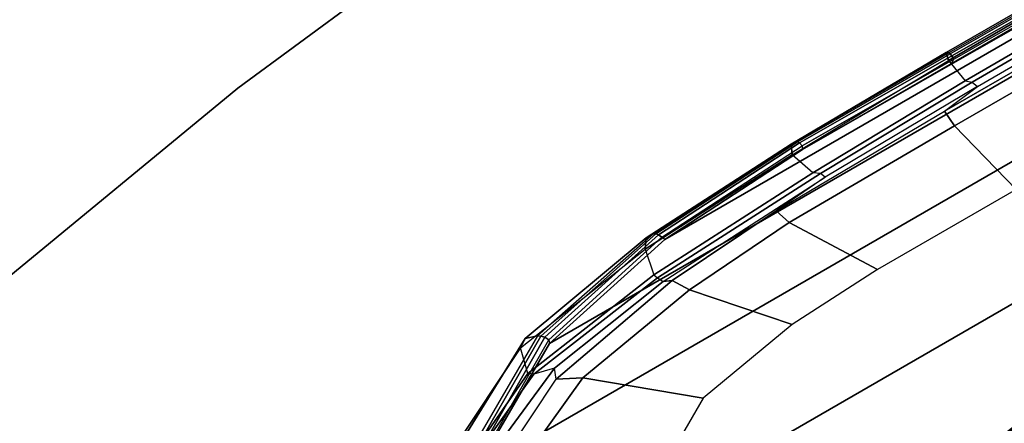
# Model space of a CAD drawing. Units: inches. Extents: x -8 to 290, y -16 to 156.
# Drawn here: x 93 to 102, y 23 to 27 of the extents above; entities that cross this region are included whole.
import ezdxf

# ---------------------------------------------------------------- set-up
doc = ezdxf.new("R2010")
doc.units = ezdxf.units.IN
doc.header["$MEASUREMENT"] = 0
for name, color, linetype in [('A-FURN', 7, 'Continuous'), ('SEAT-CHASSIS', 5, 'Continuous'), ('SEAT-FABRIC', 5, 'Continuous'), ('SEAT-FRAME', 5, 'Continuous'), ('SEAT-FRAMEEDGE', 5, 'Continuous'), ('WKSURF-LAM', 6, 'Continuous'), ('WKSURF-TOPEDGE', 6, 'Continuous')]:
    doc.layers.add(name, color=color, linetype=linetype)

# ---------------------------------------------------------------- blocks, each defined once
blk = doc.blocks.new('XGNTAG_3060RL_0T')
at = {"layer": 'WKSURF-LAM'}
for points, invisible_edges in [([(59.4515, -1.2413, 28.5), (59.1094, -1.181, 28.5), (26.9506, -33.3427, 28.5), (30.2537, -34.5794, 28.5)], 10), ([(59.4515, -1.2413, 27.45), (30.2537, -34.5794, 27.45), (26.9506, -33.3427, 27.45), (59.1094, -1.181, 27.45)], 5), ([(59.4515, -1.2413, 28.5), (36.6305, -37.5887, 28.5), (33.4836, -35.9961, 28.5), (30.2537, -34.5794, 28.5)], 9), ([(59.4515, -1.2413, 27.45), (30.2537, -34.5794, 27.45), (33.4836, -35.9961, 27.45), (36.6305, -37.5887, 27.45)], 9)]:
    blk.add_3dface(points, dxfattribs=dict(at, invisible_edges=invisible_edges))
at = {"layer": 'WKSURF-TOPEDGE', "invisible_edges": 5}
for points in [[(30.2537, -34.5794, 27.45), (30.2537, -34.5794, 28.5), (26.9506, -33.3427, 28.5), (26.9506, -33.3427, 27.45)], [(33.4836, -35.9961, 27.45), (33.4836, -35.9961, 28.5), (30.2537, -34.5794, 28.5), (30.2537, -34.5794, 27.45)]]:
    blk.add_3dface(points, dxfattribs=at)
blk = doc.blocks.new('1cosm_midback_arms_0t')
at = {"layer": 'SEAT-CHASSIS'}
for points in [[(7.7857, 3.6206, 15.5369), (7.3781, 3.9178, 15.3445), (7.4096, 4.2478, 15.4492), (7.7155, 4.2021, 15.6383)], [(7.5517, 3.6287, 16.4403), (7.4919, 4.1245, 16.5082), (7.7499, 4.1833, 15.7066), (7.8229, 3.6287, 15.6058)], [(7.7349, 4.1987, 15.6573), (7.8073, 3.624, 15.5539), (7.7857, 3.6206, 15.5369), (7.7155, 4.2021, 15.6383)], [(7.7469, 4.1922, 15.681), (7.8205, 3.6269, 15.5782), (7.8073, 3.624, 15.5539), (7.7349, 4.1987, 15.6573)], [(7.7499, 4.1833, 15.7066), (7.8229, 3.6287, 15.6058), (7.8205, 3.6269, 15.5782), (7.7469, 4.1922, 15.681)]]:
    blk.add_3dface(points, dxfattribs=at)
at = {"layer": 'SEAT-FABRIC'}
for points in [[(0.5398, -10.0262, 21.6834), (0.5398, 10.0262, 21.6834), (-2.407, 10.0969, 21.0637), (-2.407, -10.0969, 21.0637)], [(3.5334, -9.9073, 21.9878), (3.5334, 9.9073, 21.9878), (0.5398, 10.0262, 21.6834), (0.5398, -10.0262, 21.6834)], [(6.5365, -9.7073, 21.9588), (6.5365, 9.7073, 21.9588), (3.5334, 9.9073, 21.9878), (3.5334, -9.9073, 21.9878)], [(6.5365, -9.7073, 21.9588), (7.3337, -9.5511, 21.8628), (7.3337, 9.5511, 21.8628), (6.5365, 9.7073, 21.9588)], [(7.3337, -9.5511, 21.8628), (7.3337, 9.5511, 21.8628), (8.683, 9.0605, 21.4807), (8.683, -9.0605, 21.4807)], [(8.683, -9.0605, 21.4807), (8.683, 9.0605, 21.4807), (9.7381, 8.2597, 20.8131), (9.7381, -8.2597, 20.8131)], [(9.7381, -8.2597, 20.8131), (9.7381, 8.2597, 20.8131), (10.3708, 7.154, 20.0499), (10.3708, -7.154, 20.0499)], [(10.3708, -7.154, 20.0499), (10.3708, 7.154, 20.0499), (10.6491, 5.8543, 19.3799), (10.6491, -5.8543, 19.3799)], [(10.6491, -5.8543, 19.3799), (10.6491, 5.8543, 19.3799), (10.7252, 4.4467, 18.8972), (10.7252, -4.4467, 18.8972)], [(10.7252, -4.4467, 18.8972), (10.7252, 4.4467, 18.8972), (10.7188, 2.9816, 18.6228), (10.7188, -2.9816, 18.6228)], [(10.7188, -2.9816, 18.6228), (10.7188, 2.9816, 18.6228), (10.7126, 1.4919, 18.5646), (10.7126, -1.4919, 18.5646)]]:
    blk.add_3dface(points, dxfattribs=at)
at = {"layer": 'SEAT-FRAME'}
for points in [[(9.5458, 8.3252, 20.4992), (10.0766, 7.2573, 19.8344), (9.9729, 7.0561, 19.7357), (9.4456, 8.2149, 20.4276)], [(9.4456, 8.2149, 20.4276), (9.9729, 7.0561, 19.7357), (9.3076, 6.2486, 19.4081), (8.7733, 7.1719, 19.9424)], [(10.0766, 7.2573, 19.8344), (10.3133, 5.9745, 19.2364), (10.1694, 5.8865, 19.2148), (9.9729, 7.0561, 19.7357)], [(9.3076, 6.2486, 19.4081), (9.9729, 7.0561, 19.7357), (10.1694, 5.8865, 19.2148), (9.4731, 5.2729, 19.0432)], [(10.2418, 4.8583, 18.8616), (10.1694, 5.8865, 19.2148), (10.3133, 5.9745, 19.2364), (10.3823, 4.9045, 18.8538)], [(9.5139, 4.4051, 18.8323), (9.4731, 5.2729, 19.0432), (10.1694, 5.8865, 19.2148), (10.2418, 4.8583, 18.8616)], [(10.3823, 4.9045, 18.8538), (10.4018, 3.2272, 18.4563), (10.25, 3.2171, 18.4856), (10.2418, 4.8583, 18.8616)], [(10.2418, 4.8583, 18.8616), (10.25, 3.2171, 18.4856), (9.5134, 3.0307, 18.6525), (9.5139, 4.4051, 18.8323)], [(10.2476, 1.7297, 18.3848), (9.5074, 1.6604, 18.6153), (9.5134, 3.0307, 18.6525), (10.25, 3.2171, 18.4856)], [(10.25, 3.2171, 18.4856), (10.4018, 3.2272, 18.4563), (10.4006, 1.7295, 18.3577), (10.2476, 1.7297, 18.3848)]]:
    blk.add_3dface(points, dxfattribs=at)
at = {"layer": 'SEAT-FRAMEEDGE'}
for points in [[(10.2088, 7.4033, 19.6161), (10.2412, 7.4435, 19.6304), (9.6875, 8.6165, 20.4298), (9.6773, 8.5695, 20.393)], [(10.2412, 7.4435, 19.6304), (10.4622, 7.3887, 19.6918), (9.8456, 8.6289, 20.594), (9.6875, 8.6165, 20.4298)], [(9.8456, 8.6289, 20.594), (10.4622, 7.3887, 19.6918), (10.5105, 7.3133, 19.8393), (9.8585, 8.529, 20.7342)], [(10.1673, 7.2241, 19.6377), (10.2088, 7.4033, 19.6161), (9.6773, 8.5695, 20.393), (9.6345, 8.4346, 20.4028)], [(9.8585, 8.529, 20.7342), (10.5105, 7.3133, 19.8393), (10.478, 7.2128, 19.9851), (9.8022, 8.3944, 20.8397)], [(10.0766, 7.2573, 19.8344), (10.1673, 7.2241, 19.6377), (9.6345, 8.4346, 20.4028), (9.5458, 8.3252, 20.4992)], [(10.4607, 7.1878, 20.0165), (9.7812, 8.3608, 20.8582), (9.7555, 8.3276, 20.8708), (10.437, 7.1633, 20.0439)], [(10.478, 7.2128, 19.9851), (9.8022, 8.3944, 20.8397), (9.7812, 8.3608, 20.8582), (10.4607, 7.1878, 20.0165)], [(10.437, 7.1633, 20.0439), (9.7555, 8.3276, 20.8708), (9.7229, 8.3025, 20.8655), (10.4015, 7.1448, 20.0552)], [(9.7381, 8.2597, 20.8131), (9.7229, 8.3025, 20.8655), (10.4015, 7.1448, 20.0552), (10.3708, 7.154, 20.0499)], [(10.4326, 6.0873, 18.9599), (10.3951, 6.0705, 18.9695), (10.2088, 7.4033, 19.6161), (10.2412, 7.4435, 19.6304)], [(10.6603, 6.0392, 18.983), (10.4326, 6.0873, 18.9599), (10.2412, 7.4435, 19.6304), (10.4622, 7.3887, 19.6918)], [(10.3951, 6.0705, 18.9695), (10.3432, 6.0454, 19.0854), (10.1673, 7.2241, 19.6377), (10.2088, 7.4033, 19.6161)], [(10.4622, 7.3887, 19.6918), (10.6603, 6.0392, 18.983), (10.739, 5.9855, 19.127), (10.5105, 7.3133, 19.8393)], [(10.3432, 6.0454, 19.0854), (10.3133, 5.9745, 19.2364), (10.0766, 7.2573, 19.8344), (10.1673, 7.2241, 19.6377)], [(10.5105, 7.3133, 19.8393), (10.739, 5.9855, 19.127), (10.7376, 5.9142, 19.2923), (10.478, 7.2128, 19.9851)], [(10.7271, 5.8964, 19.3309), (10.4607, 7.1878, 20.0165), (10.437, 7.1633, 20.0439), (10.7096, 5.8791, 19.367)], [(10.7376, 5.9142, 19.2923), (10.478, 7.2128, 19.9851), (10.4607, 7.1878, 20.0165), (10.7271, 5.8964, 19.3309)], [(10.4015, 7.1448, 20.0552), (10.3708, 7.154, 20.0499), (10.6491, 5.8543, 19.3799), (10.6769, 5.866, 19.3894)], [(10.7096, 5.8791, 19.367), (10.437, 7.1633, 20.0439), (10.4015, 7.1448, 20.0552), (10.6769, 5.866, 19.3894)], [(10.4709, 4.417, 18.4162), (10.5074, 4.4692, 18.4135), (10.4326, 6.0873, 18.9599), (10.3951, 6.0705, 18.9695)], [(10.5074, 4.4692, 18.4135), (10.7304, 4.5452, 18.4705), (10.6603, 6.0392, 18.983), (10.4326, 6.0873, 18.9599)], [(10.4225, 4.3976, 18.5329), (10.3823, 4.9045, 18.8538), (10.3133, 5.9745, 19.2364), (10.3432, 6.0454, 19.0854)], [(10.4225, 4.3976, 18.5329), (10.4709, 4.417, 18.4162), (10.3951, 6.0705, 18.9695), (10.3432, 6.0454, 19.0854)], [(10.6603, 6.0392, 18.983), (10.7304, 4.5452, 18.4705), (10.8121, 4.508, 18.618), (10.739, 5.9855, 19.127)], [(10.8137, 4.4625, 18.7921), (10.7376, 5.9142, 19.2923), (10.7271, 5.8964, 19.3309), (10.8039, 4.4515, 18.8334)], [(10.739, 5.9855, 19.127), (10.8121, 4.508, 18.618), (10.8137, 4.4625, 18.7921), (10.7376, 5.9142, 19.2923)], [(10.6491, 5.8543, 19.3799), (10.6769, 5.866, 19.3894), (10.7547, 4.434, 18.8976), (10.7252, 4.4467, 18.8972)], [(10.787, 4.4411, 18.8723), (10.7096, 5.8791, 19.367), (10.6769, 5.866, 19.3894), (10.7547, 4.434, 18.8976)], [(10.8039, 4.4515, 18.8334), (10.7271, 5.8964, 19.3309), (10.7096, 5.8791, 19.367), (10.787, 4.4411, 18.8723)], [(10.4018, 3.2272, 18.4563), (10.4414, 2.8778, 18.2464), (10.4225, 4.3976, 18.5329), (10.3823, 4.9045, 18.8538)], [(10.759, 2.9822, 18.1844), (10.5374, 2.9457, 18.1263), (10.5074, 4.4692, 18.4135), (10.7304, 4.5452, 18.4705)], [(10.7304, 4.5452, 18.4705), (10.759, 2.9822, 18.1844), (10.828, 2.9651, 18.3416), (10.8121, 4.508, 18.618)], [(10.8121, 4.508, 18.618), (10.828, 2.9651, 18.3416), (10.815, 2.9461, 18.5202), (10.8137, 4.4625, 18.7921)], [(10.4986, 2.8982, 18.1343), (10.4414, 2.8778, 18.2464), (10.4225, 4.3976, 18.5329), (10.4709, 4.417, 18.4162)], [(10.5374, 2.9457, 18.1263), (10.4986, 2.8982, 18.1343), (10.4709, 4.417, 18.4162), (10.5074, 4.4692, 18.4135)], [(10.7547, 4.434, 18.8976), (10.7252, 4.4467, 18.8972), (10.7188, 2.9816, 18.6228), (10.7473, 2.9354, 18.6237)], [(10.7816, 2.9378, 18.6003), (10.787, 4.4411, 18.8723), (10.7547, 4.434, 18.8976), (10.7473, 2.9354, 18.6237)], [(10.8018, 2.9418, 18.5617), (10.8039, 4.4515, 18.8334), (10.787, 4.4411, 18.8723), (10.7816, 2.9378, 18.6003)], [(10.815, 2.9461, 18.5202), (10.8137, 4.4625, 18.7921), (10.8039, 4.4515, 18.8334), (10.8018, 2.9418, 18.5617)], [(10.4444, 1.4546, 18.1953), (10.4006, 1.7295, 18.3577), (10.4018, 3.2272, 18.4563), (10.4414, 2.8778, 18.2464)], [(10.5434, 1.4551, 18.0709), (10.7639, 1.5121, 18.1298), (10.759, 2.9822, 18.1844), (10.5374, 2.9457, 18.1263)], [(10.7188, 2.9816, 18.6228), (10.7473, 2.9354, 18.6237), (10.7414, 1.5133, 18.5712), (10.7126, 1.4919, 18.5646)], [(10.759, 2.9822, 18.1844), (10.7639, 1.5121, 18.1298), (10.8291, 1.5125, 18.2897), (10.828, 2.9651, 18.3416)], [(10.828, 2.9651, 18.3416), (10.8291, 1.5125, 18.2897), (10.8116, 1.513, 18.4689), (10.815, 2.9461, 18.5202)], [(10.4444, 1.4546, 18.1953), (10.5041, 1.4479, 18.083), (10.4986, 2.8982, 18.1343), (10.4414, 2.8778, 18.2464)], [(10.5041, 1.4479, 18.083), (10.5434, 1.4551, 18.0709), (10.5374, 2.9457, 18.1263), (10.4986, 2.8982, 18.1343)], [(10.7763, 1.5132, 18.5486), (10.7816, 2.9378, 18.6003), (10.7473, 2.9354, 18.6237), (10.7414, 1.5133, 18.5712)], [(10.7974, 1.5131, 18.5103), (10.8018, 2.9418, 18.5617), (10.7816, 2.9378, 18.6003), (10.7763, 1.5132, 18.5486)], [(10.8116, 1.513, 18.4689), (10.815, 2.9461, 18.5202), (10.8018, 2.9418, 18.5617), (10.7974, 1.5131, 18.5103)]]:
    blk.add_3dface(points, dxfattribs=at)

msp = doc.modelspace()

# ---------------------------------------------------------------- block references
at = {"layer": 'A-FURN'}
for name, p, rotation in [('XGNTAG_3060RL_0T', (50.2132, 17.3455), 59.99999999999999), ('1cosm_midback_arms_0t', (109.3373, 18.6647), 120)]:
    msp.add_blockref(name, p, dxfattribs=dict(at, rotation=rotation))

doc.saveas('drawing.dxf')
